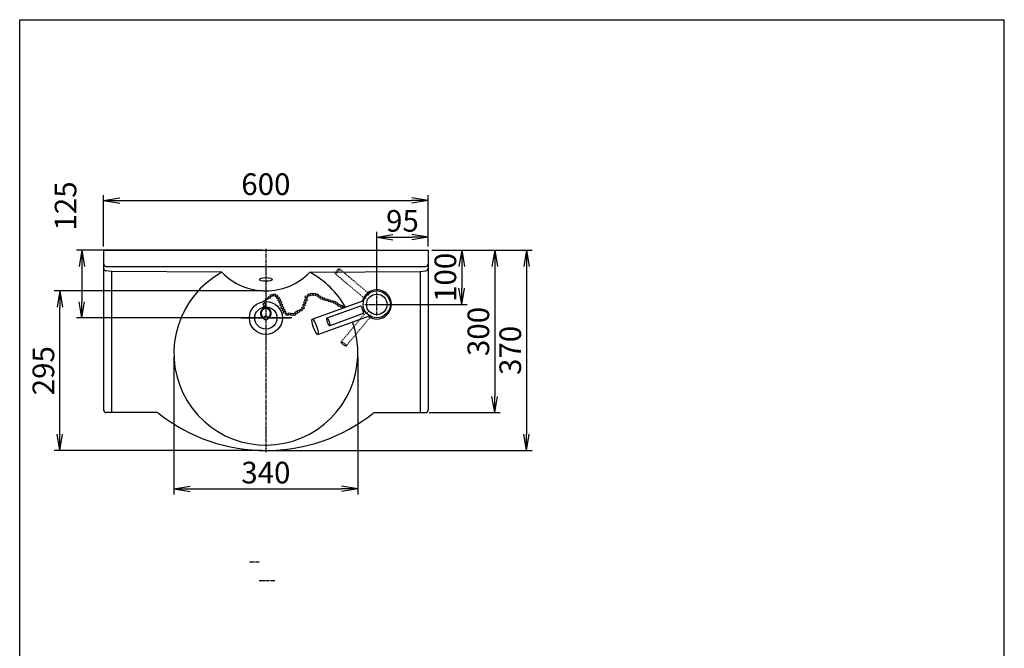
# Model space of a CAD drawing. Extents: x -241 to 1999, y 13 to 5450.
# Drawn here: x 179 to 1999, y 1753 to 2915 of the extents above; entities that cross this region are included whole.
import ezdxf

# ---------------------------------------------------------------- set-up
doc = ezdxf.new("R2010")
doc.units = 0
doc.linetypes.add('EXLTYPE2', pattern=[2, 1, -1])
doc.linetypes.add('EXLTYPE3', pattern=[10, 7, -1, 1, -1])
doc.layers.get('0').update_dxf_attribs({"linetype": 'CONTINUOUS'})
doc.layers.get('DEFPOINTS').update_dxf_attribs({"linetype": 'CONTINUOUS'})
for name, color, linetype in [('器具明細表', 7, 'CONTINUOUS'), ('枠_', 7, 'CONTINUOUS'), ('水栓', 7, 'CONTINUOUS'), ('洗面器', 7, 'CONTINUOUS')]:
    doc.layers.add(name, color=color, linetype=linetype)
doc.styles.add('EXCADDIM1', font='monotxt', dxfattribs={"width": 0.84, "bigfont": 'extfont'})
doc.styles.get("Standard").update_dxf_attribs({"font": 'monotxt', "bigfont": 'extfont'})
doc.dimstyles.new('ISO-25', dxfattribs={"dimtxt": 2.5, "dimasz": 2.5, "dimexe": 1.25, "dimexo": 0.625, "dimtad": 1, "dimtxsty": 'STANDARD', "dimcen": 2.5, "dimazin": 3, "dimtfac": 1, "dimtmove": 0, "dimatfit": 3})

# ---------------------------------------------------------------- blocks, each defined once
blk = doc.blocks.new('EX_NORM')
at = {"color": 0, "linetype": 'CONTINUOUS'}
for q in [(-1, 0.167), (-1, 0), (-1, -0.167)]:
    blk.add_line((0, 0), q, dxfattribs=at)
blk = doc.blocks.new('*D17')
at = {"layer": 'DEFPOINTS', "color": 0}
for p in [(253, 2413.8), (634, 2413.8), (634, 2118.8)]:
    blk.add_point(p, dxfattribs=at)
at = {"layer": '洗面器', "color": 3, "linetype": 'CONTINUOUS'}
for p, q in [((627, 2413.8), (243, 2413.8)), ((253, 2148.8), (253, 2383.8)), ((627, 2118.8), (243, 2118.8))]:
    blk.add_line(p, q, dxfattribs=at)
at = {"layer": '洗面器', "color": 3, "xscale": 30, "yscale": 30, "zscale": 30}
for p, rotation in [((253, 2413.8), 90), ((253, 2118.8), 270)]:
    blk.add_blockref('EX_NORM', p, dxfattribs=dict(at, rotation=rotation))
at = {"layer": '洗面器', "color": 2, "insert": (228, 2266.3), "char_height": 40, "attachment_point": 5, "rotation": 90, "style": 'EXCADDIM1'}
blk.add_mtext('295', dxfattribs=at)
blk = doc.blocks.new('*D18')
at = {"layer": 'DEFPOINTS', "color": 0}
for p in [(934, 2513), (934, 2513), (839, 2407.8)]:
    blk.add_point(p, dxfattribs=at)
at = {"layer": '洗面器', "color": 3, "linetype": 'CONTINUOUS'}
for p, q in [((839, 2414.8), (839, 2523)), ((869, 2513), (904, 2513))]:
    blk.add_line(p, q, dxfattribs=at)
at = {"layer": '洗面器', "color": 3, "xscale": 30, "yscale": 30, "zscale": 30, "rotation": 180}
blk.add_blockref('EX_NORM', (839, 2513), dxfattribs=at)
at = {"layer": '洗面器', "color": 3, "xscale": 30, "yscale": 30, "zscale": 30}
blk.add_blockref('EX_NORM', (934, 2513), dxfattribs=at)
at = {"layer": '洗面器', "color": 2, "insert": (886.5, 2538), "char_height": 40, "attachment_point": 5, "style": 'EXCADDIM1'}
blk.add_mtext('95', dxfattribs=at)
blk = doc.blocks.new('*D23')
at = {"layer": 'DEFPOINTS', "color": 0}
for p in [(934, 2488.8), (634, 2118.8), (1116, 2118.8)]:
    blk.add_point(p, dxfattribs=at)
at = {"layer": '洗面器', "color": 3, "linetype": 'CONTINUOUS'}
for p, q in [((941, 2488.8), (1126, 2488.8)), ((1116, 2458.8), (1116, 2148.8)), ((641, 2118.8), (1126, 2118.8))]:
    blk.add_line(p, q, dxfattribs=at)
at = {"layer": '洗面器', "color": 3, "xscale": 30, "yscale": 30, "zscale": 30}
for p, rotation in [((1116, 2488.8), 90), ((1116, 2118.8), 270)]:
    blk.add_blockref('EX_NORM', p, dxfattribs=dict(at, rotation=rotation))
at = {"layer": '洗面器', "color": 2, "insert": (1091, 2303.8), "char_height": 40, "attachment_point": 5, "rotation": 90, "style": 'EXCADDIM1'}
blk.add_mtext('370', dxfattribs=at)
blk = doc.blocks.new('*D24')
at = {"layer": 'DEFPOINTS', "color": 0}
for p in [(934, 2488.8), (929, 2188.8), (1057, 2188.8)]:
    blk.add_point(p, dxfattribs=at)
at = {"layer": '洗面器', "color": 3, "linetype": 'CONTINUOUS'}
for p, q in [((941, 2488.8), (1067, 2488.8)), ((1057, 2458.8), (1057, 2218.8)), ((936, 2188.8), (1067, 2188.8))]:
    blk.add_line(p, q, dxfattribs=at)
at = {"layer": '洗面器', "color": 3, "xscale": 30, "yscale": 30, "zscale": 30}
for p, rotation in [((1057, 2488.8), 90), ((1057, 2188.8), 270)]:
    blk.add_blockref('EX_NORM', p, dxfattribs=dict(at, rotation=rotation))
at = {"layer": '洗面器', "color": 2, "insert": (1032, 2338.8), "char_height": 40, "attachment_point": 5, "rotation": 90, "style": 'EXCADDIM1'}
blk.add_mtext('300', dxfattribs=at)
blk = doc.blocks.new('*D25')
at = {"layer": 'DEFPOINTS', "color": 0}
for p in [(934, 2488.8), (839, 2388.8), (996, 2388.8)]:
    blk.add_point(p, dxfattribs=at)
at = {"layer": '洗面器', "color": 3, "linetype": 'CONTINUOUS'}
for p, q in [((941, 2488.8), (1006, 2488.8)), ((996, 2458.8), (996, 2418.8)), ((846, 2388.8), (1006, 2388.8))]:
    blk.add_line(p, q, dxfattribs=at)
at = {"layer": '洗面器', "color": 3, "xscale": 30, "yscale": 30, "zscale": 30}
for p, rotation in [((996, 2488.8), 90), ((996, 2388.8), 270)]:
    blk.add_blockref('EX_NORM', p, dxfattribs=dict(at, rotation=rotation))
at = {"layer": '洗面器', "color": 2, "insert": (971, 2438.8), "char_height": 40, "attachment_point": 5, "rotation": 90, "style": 'EXCADDIM1'}
blk.add_mtext('100', dxfattribs=at)
blk = doc.blocks.new('*D26')
at = {"layer": 'DEFPOINTS', "color": 0}
for p in [(464, 2298.8), (804, 2298.5), (804, 2047.8)]:
    blk.add_point(p, dxfattribs=at)
at = {"layer": '洗面器', "color": 3, "linetype": 'CONTINUOUS'}
for p, q in [((464, 2291.8), (464, 2037.8)), ((804, 2291.5), (804, 2037.8)), ((494, 2047.8), (774, 2047.8))]:
    blk.add_line(p, q, dxfattribs=at)
at = {"layer": '洗面器', "color": 3, "xscale": 30, "yscale": 30, "zscale": 30, "rotation": 180}
blk.add_blockref('EX_NORM', (464, 2047.8), dxfattribs=at)
at = {"layer": '洗面器', "color": 3, "xscale": 30, "yscale": 30, "zscale": 30}
blk.add_blockref('EX_NORM', (804, 2047.8), dxfattribs=at)
at = {"layer": '洗面器', "color": 2, "insert": (634, 2072.8), "char_height": 40, "attachment_point": 5, "style": 'EXCADDIM1'}
blk.add_mtext('340', dxfattribs=at)
blk = doc.blocks.new('*D27')
at = {"layer": 'DEFPOINTS', "color": 0}
for p in [(934, 2580.8), (334, 2488.8), (934, 2488.8)]:
    blk.add_point(p, dxfattribs=at)
at = {"layer": '洗面器', "color": 3, "linetype": 'CONTINUOUS'}
for p, q in [((334, 2495.8), (334, 2590.8)), ((934, 2495.8), (934, 2590.8)), ((364, 2580.8), (904, 2580.8))]:
    blk.add_line(p, q, dxfattribs=at)
at = {"layer": '洗面器', "color": 3, "xscale": 30, "yscale": 30, "zscale": 30, "rotation": 180}
blk.add_blockref('EX_NORM', (334, 2580.8), dxfattribs=at)
at = {"layer": '洗面器', "color": 3, "xscale": 30, "yscale": 30, "zscale": 30}
blk.add_blockref('EX_NORM', (934, 2580.8), dxfattribs=at)
at = {"layer": '洗面器', "color": 2, "insert": (634, 2605.8), "char_height": 40, "attachment_point": 5, "style": 'EXCADDIM1'}
blk.add_mtext('600', dxfattribs=at)
blk = doc.blocks.new('*D35')
at = {"layer": 'DEFPOINTS', "color": 0}
for p in [(334, 2488.8), (294, 2363.8), (334, 2363.8)]:
    blk.add_point(p, dxfattribs=at)
at = {"layer": '洗面器', "color": 3, "linetype": 'CONTINUOUS'}
for p, q in [((327, 2488.8), (284, 2488.8)), ((294, 2458.8), (294, 2393.8)), ((327, 2363.8), (284, 2363.8))]:
    blk.add_line(p, q, dxfattribs=at)
at = {"layer": '洗面器', "color": 3, "xscale": 30, "yscale": 30, "zscale": 30}
for p, rotation in [((294, 2488.8), 90), ((294, 2363.8), 270)]:
    blk.add_blockref('EX_NORM', p, dxfattribs=dict(at, rotation=rotation))
at = {"layer": '洗面器', "color": 2, "insert": (269, 2570.8), "char_height": 40, "attachment_point": 5, "rotation": 90, "style": 'EXCADDIM1'}
blk.add_mtext('125', dxfattribs=at)

msp = doc.modelspace()

# ---------------------------------------------------------------- linework, layer by layer
at = {"layer": '器具明細表', "color": 6, "linetype": 'EXLTYPE3'}
for p, q in [((621.9, 1912.45), (602.4, 1912.45)), ((650.7, 1877.95), (621.3, 1877.95))]:
    msp.add_line(p, q, dxfattribs=at)
at = {"layer": '枠_', "color": 7, "linetype": 'CONTINUOUS'}
for p, q in [((179, 115), (179, 2915)), ((179, 2915), (1999, 2915)), ((1999, 115), (1999, 2915))]:
    msp.add_line(p, q, dxfattribs=at)
at = {"layer": '水栓', "color": 3, "linetype": 'EXLTYPE2'}
for p, q in [((762.1, 2445.51), (815.1, 2401.03)), ((769.82, 2454.7), (822.82, 2410.23)), ((824.61, 2406.11), (822.39, 2407.98)), ((819.47, 2399.98), (817.25, 2401.85)), ((773.12, 2319.63), (817.59, 2372.63)), ((821.7, 2374.43), (819.84, 2372.2)), ((827.83, 2369.28), (825.97, 2367.06)), ((782.31, 2311.92), (826.78, 2364.92))]:
    msp.add_line(p, q, dxfattribs=at)
for centre, major_axis in [((765.96, 2450.1), (3.86, 4.6)), ((777.71, 2315.78), (-4.6, 3.86))]:
    msp.add_ellipse(centre, major_axis=major_axis, ratio=0.25, dxfattribs=at)
for centre, major_axis in [((818.96, 2405.63), (3.86, 4.6)), ((822.18, 2368.78), (-4.6, 3.86))]:
    msp.add_ellipse(centre, major_axis=major_axis, ratio=0.25, start_param=3.1415927, end_param=6.2831853, dxfattribs=at)
at = {"layer": '洗面器', "color": 3, "linetype": 'CONTINUOUS'}
for p, q in [((627, 2488.82), (308, 2488.82)), ((627, 2363.82), (308, 2363.82))]:
    msp.add_line(p, q, dxfattribs=at)
at = {"layer": '洗面器', "color": 2, "linetype": 'CONTINUOUS'}
for p, q in [((334, 2488.82), (334, 2193.82)), ((334, 2488.82), (934, 2488.82)), ((934, 2488.82), (934, 2193.82)), ((339, 2458.82), (929, 2458.82)), ((432.26, 2188.82), (339, 2188.82)), ((835.74, 2188.82), (929, 2188.82))]:
    msp.add_line(p, q, dxfattribs=at)
at = {"layer": '洗面器', "color": 6, "linetype": 'EXLTYPE3'}
for p, q in [((634, 2491.82), (634, 2115.82)), ((839, 2368.22), (839, 2410.82)), ((817, 2388.82), (861, 2388.82)), ((588.5, 2363.82), (679.5, 2363.82)), ((682.01, 2363.73), (638.68, 2363.73))]:
    msp.add_line(p, q, dxfattribs=at)
at = {"layer": '洗面器', "color": 4, "linetype": 'CONTINUOUS'}
for p, q in [((349, 2449.71), (338.5, 2450.77)), ((349, 2449.71), (349, 2188.82)), ((552.85, 2448.2), (349, 2449.71)), ((715.15, 2448.2), (919, 2449.71)), ((919, 2449.71), (929.5, 2450.77)), ((919, 2449.71), (919, 2188.82))]:
    msp.add_line(p, q, dxfattribs=at)
at = {"layer": '洗面器', "color": 6, "linetype": 'CONTINUOUS'}
for p, q in [((719.89, 2361.43), (815.08, 2396.07)), ((808.92, 2385.85), (746.84, 2363.25)), ((730.15, 2333.24), (825.34, 2367.88)), ((814.05, 2371.75), (751.97, 2349.16)), ((811.31, 2383), (814.44, 2384.13)), ((814.05, 2375.48), (817.18, 2376.62))]:
    msp.add_line(p, q, dxfattribs=at)
for centre, radius in [((640.42, 2401.54), 2.1), ((644.33, 2405.24), 2.1), ((649.55, 2406.11), 2.1), ((653.72, 2404.58), 2.1), ((656.54, 2400.97), 2.1), ((708.8, 2402.53), 2.1), ((713.95, 2406.23), 2.1), ((718.73, 2407.63), 2.1), ((723.56, 2407.61), 2.1), ((728.52, 2406.09), 2.1), ((732.54, 2403.46), 2.1), ((736.7, 2400.59), 2.1), ((839, 2388.82), 25), ((839, 2388.82), 19), ((634, 2363.82), 30.5), ((634, 2363.82), 20.5), ((631.28, 2388.92), 2.1), ((631.72, 2383.92), 2.1), ((632.37, 2394.58), 2.1), ((635.41, 2399.15), 2.1), ((659.14, 2397.19), 2.1), ((660.66, 2392.41), 2.1), ((662.62, 2387.62), 2.1), ((664.58, 2382.61), 2.1), ((702.51, 2382.27), 2.1), ((704.64, 2387.4), 2.1), ((706.12, 2392.09), 2.1), ((708.14, 2396.87), 2.1), ((741.17, 2398.76), 2.1), ((746.15, 2397.29), 2.1), ((751.04, 2395.99), 2.1), ((756.23, 2394.2), 2.1), ((761.19, 2392.68), 2.1), ((765.22, 2390.05), 2.1), ((769.37, 2387.17), 2.1), ((773.85, 2385.34), 2.1), ((634.01, 2363.73), 3.6), ((666.75, 2378.26), 2.1), ((668.93, 2374.13), 2.1), ((672.85, 2370.22), 2.1), ((677.41, 2371.3), 2.1), ((682.21, 2370.5), 2.1), ((686.98, 2370.33), 2.1), ((690.54, 2373.37), 2.1), ((694.23, 2376.2), 2.1), ((699.02, 2378.19), 2.1)]:
    msp.add_circle(centre, radius, dxfattribs=at)
at = {"layer": '洗面器', "color": 2, "linetype": 'CONTINUOUS'}
for centre, radius, start, end in [((339, 2463.82), 5, 180, 270), ((929, 2463.82), 5, 270, 0), ((634, 2298.82), 170, 118.51392, 19.8174), ((634, 2526.79), 112.97, 224.08176, 315.91824), ((634, 2298.82), 170, 29.97879, 61.48608), ((339, 2193.82), 5, 180, 270), ((432.26, 2183.82), 5, 51.72879, 90), ((634, 2439.53), 320.71, 231.72879, 308.27121), ((835.74, 2183.82), 5, 90, 128.27121), ((929, 2193.82), 5, 270, 0)]:
    msp.add_arc(centre, radius, start, end, dxfattribs=at)
at = {"layer": '洗面器', "color": 4, "linetype": 'CONTINUOUS'}
for centre, start, end in [((339, 2455.75), 180, 264.22415), ((929, 2455.75), 275.77585, 0)]:
    msp.add_arc(centre, 5, start, end, dxfattribs=at)
at = {"layer": '洗面器', "color": 6, "linetype": 'CONTINUOUS'}
for centre, radius, start, end in [((839, 2388.82), 27, 233.74899, 166.25101), ((778.83, 2383.88), 2.1, 353.43481, 226.56519), ((634.01, 2372.37), 10.08, 290.36113, 249.63896), ((634.01, 2372.37), 8.64, 294.05164, 245.94836)]:
    msp.add_arc(centre, radius, start, end, dxfattribs=at)
at = {"layer": '洗面器', "color": 2, "linetype": 'CONTINUOUS'}
msp.add_ellipse((634, 2434.99), major_axis=(12, 0), ratio=0.2903764, dxfattribs=at)
at = {"layer": '洗面器', "color": 6, "linetype": 'CONTINUOUS'}
msp.add_ellipse((811.49, 2378.8), major_axis=(-2.57, 7.05), ratio=0.2006868, start_param=3.1415927, end_param=6.2831853, dxfattribs=at)
for centre, major_axis, ratio in [((725.02, 2347.33), (-5.13, 14.1), 0.2032243), ((749.4, 2356.21), (-2.57, 7.05), 0.2006868)]:
    msp.add_ellipse(centre, major_axis=major_axis, ratio=ratio, dxfattribs=at)

# ---------------------------------------------------------------- dimensions: what is measured, and where the dimension line sits
at = {"layer": '洗面器', "color": 3, "linetype": 'CONTINUOUS'}
for base, p1, p2, override, picture, middle in [((934, 2580.82), (334, 2488.82), (934, 2488.82), {"dimtxt": 40, "dimasz": 30, "dimexe": 10, "dimexo": 7, "dimgap": 0, "dimtad": 1, "dimjust": 0, "dimtih": 0, "dimtoh": 0, "dimdec": 1, "dimzin": 8, "dimlunit": 2, "dimtxsty": 'EXCADDIM1', "dimblk1": 'EX_NORM', "dimblk2": 'EX_NORM', "dimsah": 1, "dimse1": 0, "dimse2": 0, "dimclrd": 3, "dimclre": 3, "dimclrt": 2, "dimtmove": 2}, '*D27', (634, 2605.82)), ((934, 2513), (839, 2407.82), (934, 2513), {"dimtxt": 40, "dimasz": 30, "dimexe": 10, "dimexo": 7, "dimgap": 0, "dimtad": 1, "dimjust": 0, "dimtih": 0, "dimtoh": 0, "dimdec": 1, "dimzin": 8, "dimlunit": 2, "dimtxsty": 'EXCADDIM1', "dimblk1": 'EX_NORM', "dimblk2": 'EX_NORM', "dimsah": 1, "dimse1": 0, "dimse2": 1, "dimclrd": 3, "dimclre": 3, "dimclrt": 2, "dimtmove": 2}, '*D18', (886.5, 2538)), ((804, 2047.82), (464, 2298.82), (804, 2298.54), {"dimtxt": 40, "dimasz": 30, "dimexe": 10, "dimexo": 7, "dimgap": 0, "dimtad": 1, "dimjust": 0, "dimtih": 0, "dimtoh": 0, "dimdec": 1, "dimzin": 8, "dimlunit": 2, "dimtxsty": 'EXCADDIM1', "dimblk1": 'EX_NORM', "dimblk2": 'EX_NORM', "dimsah": 1, "dimse1": 0, "dimse2": 0, "dimclrd": 3, "dimclre": 3, "dimclrt": 2, "dimtmove": 2}, '*D26', (634, 2072.82))]:
    dim = msp.add_linear_dim(base=base, p1=p1, p2=p2, dimstyle='ISO-25', override=override, dxfattribs=at)
    dim.commit()
    dim.dimension.update_dxf_attribs({"geometry": picture, "text_midpoint": middle, "dimtype": 160})
for base, p1, p2, override, picture, middle in [((294, 2363.82), (334, 2488.82), (334, 2363.82), {"dimtxt": 40, "dimasz": 30, "dimexe": 10, "dimexo": 7, "dimgap": 0, "dimtad": 1, "dimjust": 1, "dimtih": 0, "dimtoh": 0, "dimdec": 1, "dimzin": 8, "dimlunit": 2, "dimtxsty": 'EXCADDIM1', "dimblk1": 'EX_NORM', "dimblk2": 'EX_NORM', "dimsah": 1, "dimse1": 0, "dimse2": 0, "dimclrd": 3, "dimclre": 3, "dimclrt": 2, "dimtmove": 2}, '*D35', (269, 2570.82)), ((1116, 2118.82), (934, 2488.82), (634, 2118.82), {"dimtxt": 40, "dimasz": 30, "dimexe": 10, "dimexo": 7, "dimgap": 0, "dimtad": 1, "dimjust": 0, "dimtih": 0, "dimtoh": 0, "dimdec": 1, "dimzin": 8, "dimlunit": 2, "dimtxsty": 'EXCADDIM1', "dimblk1": 'EX_NORM', "dimblk2": 'EX_NORM', "dimsah": 1, "dimse1": 0, "dimse2": 0, "dimclrd": 3, "dimclre": 3, "dimclrt": 2, "dimtmove": 2}, '*D23', (1091, 2303.82)), ((996, 2388.82), (934, 2488.82), (839, 2388.82), {"dimtxt": 40, "dimasz": 30, "dimexe": 10, "dimexo": 7, "dimgap": 0, "dimtad": 1, "dimjust": 0, "dimtih": 0, "dimtoh": 0, "dimdec": 1, "dimzin": 8, "dimlunit": 2, "dimtxsty": 'EXCADDIM1', "dimblk1": 'EX_NORM', "dimblk2": 'EX_NORM', "dimsah": 1, "dimse1": 0, "dimse2": 0, "dimclrd": 3, "dimclre": 3, "dimclrt": 2, "dimtmove": 2}, '*D25', (971, 2438.82)), ((1057, 2188.82), (934, 2488.82), (929, 2188.82), {"dimtxt": 40, "dimasz": 30, "dimexe": 10, "dimexo": 7, "dimgap": 0, "dimtad": 1, "dimjust": 0, "dimtih": 0, "dimtoh": 0, "dimdec": 1, "dimzin": 8, "dimlunit": 2, "dimtxsty": 'EXCADDIM1', "dimblk1": 'EX_NORM', "dimblk2": 'EX_NORM', "dimsah": 1, "dimse1": 0, "dimse2": 0, "dimclrd": 3, "dimclre": 3, "dimclrt": 2, "dimtmove": 2}, '*D24', (1032, 2338.82)), ((253, 2413.82), (634, 2118.82), (634, 2413.82), {"dimtxt": 40, "dimasz": 30, "dimexe": 10, "dimexo": 7, "dimgap": 0, "dimtad": 1, "dimjust": 0, "dimtih": 0, "dimtoh": 0, "dimdec": 1, "dimzin": 8, "dimlunit": 2, "dimtxsty": 'EXCADDIM1', "dimblk1": 'EX_NORM', "dimblk2": 'EX_NORM', "dimsah": 1, "dimse1": 0, "dimse2": 0, "dimclrd": 3, "dimclre": 3, "dimclrt": 2, "dimtmove": 2}, '*D17', (228, 2266.32))]:
    dim = msp.add_linear_dim(base=base, p1=p1, p2=p2, angle=90, dimstyle='ISO-25', override=override, dxfattribs=at)
    dim.commit()
    dim.dimension.update_dxf_attribs({"geometry": picture, "text_midpoint": middle, "dimtype": 160})

doc.saveas('drawing.dxf')
